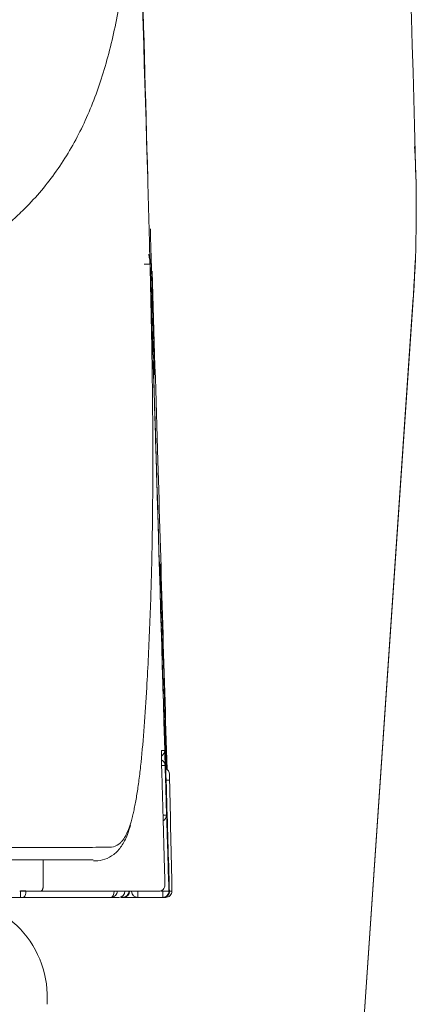
# Model space of a CAD drawing. Units: millimetres. Extents: x 5626 to 6591, y 831 to 1336.
# Drawn here: x 6264 to 6274, y 965 to 991 of the extents above; entities that cross this region are included whole.
import ezdxf

# ---------------------------------------------------------------- set-up
doc = ezdxf.new("R2010")
doc.units = ezdxf.units.MM
doc.layers.get('0').update_dxf_attribs({"color": 6})
doc.layers.add('1', color=7, linetype='Continuous')
doc.layers.add('Dimension', color=4, linetype='Continuous')

# ---------------------------------------------------------------- blocks, each defined once
blk = doc.blocks.new('C5 F')
at = {"layer": '1', "color": 0, "linetype": 'Continuous', "lineweight": 13}
for p, q in [((6133.659, 355.74), (6133.661, 355.74)), ((6133.663, 354.609), (6133.57, 354.609)), ((6133.675, 354.344), (6133.672, 354.344)), ((6133.608, 353.281), (6133.7, 353.281)), ((6129.803, 351.083), (6129.803, 351.264)), ((6132.935, 351.083), (6132.935, 351.25)), ((6133.552, 351.25), (6133.6, 351.25)), ((6133.766, 351.254), (6133.6, 351.25)), ((6133.6, 351.083), (6133.6, 351.25)), ((6133.682, 351.083), (6133.682, 351.098))]:
    blk.add_line(p, q, dxfattribs=at)
at = {"layer": '1', "color": 0, "linetype": 'Continuous', "lineweight": 18}
for p, q in [((6133.7, 353.281), (6133.672, 354.344)), ((6129.803, 351.083), (6128.788, 351.083)), ((6132.537, 351.083), (6132.486, 351.083)), ((6132.54, 351.083), (6132.542, 351.083)), ((6132.542, 351.083), (6132.542, 351.083)), ((6132.547, 351.083), (6132.544, 351.083)), ((6132.935, 351.083), (6132.55, 351.083)), ((6133.6, 351.083), (6132.935, 351.083)), ((6133.682, 351.083), (6133.614, 351.083))]:
    blk.add_line(p, q, dxfattribs=at)
at = {"layer": '1', "color": 0, "linetype": 'Continuous', "lineweight": 18, "extrusion": (1.2408e-05, 0, 1)}
blk.add_arc((6133.613, 354.373, 0.066), 0.166, 1.2904, 65.6119, dxfattribs=at)
at = {"layer": '1', "color": 0, "linetype": 'Continuous', "lineweight": 18, "extrusion": (1.30712e-05, 0, 1)}
blk.add_arc((6133.681, 351.25, 0.08), 0.166, 270, 1.2083, dxfattribs=at)
at = {"layer": '1', "color": 0, "linetype": 'Continuous', "lineweight": 18}
for centre, major_axis, ratio, start_param, end_param in [((6133.49, 355.735), (0, -0.166), 0.999999, 1.60056, 2.063616), ((6133.499, 355.735), (0, 0.166), 0.999999, 4.742163, 5.301241), ((6133.488, 355.004), (0, 0.166), 0.999998, 3.649256, 4.742111), ((6133.497, 354.605), (0, -0.166), 0.999973, 1.596976, 2.68914), ((6133.67, 354.344), (-0.007, 0.266), 0.007348, 4.712197, 6.282993), ((6133.534, 353.276), (0, -0.166), 0.999973, 0.498381, 1.596976), ((6133.494, 351.416), (0, 0.166), 0.999871, 3.141593, 4.740519), ((6132.227, 351.25), (0, -0.166), 0.999479, 0, 1.570237), ((6132.428, 351.25), (0, -0.166), 0.999858, 0, 1.570198), ((6132.537, 351.25), (0, -0.166), 0.999999, 0, 1.570161), ((6132.55, 351.25), (0, -0.166), 0.999999, 0, 1.570161), ((6132.935, 351.25), (0, 0.166), 0.999999, 1.600468, 3.141593), ((6133.614, 351.25), (0, 0.166), 0.999999, 3.141593, 4.742063)]:
    blk.add_ellipse(centre, major_axis=major_axis, ratio=ratio, start_param=start_param, end_param=end_param, dxfattribs=at)
at = {"layer": '1', "color": 0, "linetype": 'Continuous', "lineweight": 13}
for centre, major_axis, ratio, start_param, end_param in [((6133.495, 355.735), (0, 0.166), 0.999999, 4.742158, 5.247326), ((6133.403, 355.004), (0, 0.166), 0.9999, 4.496429, 4.740752), ((6133.617, 354.209), (-0.166, -0.004), 0.017448, 3.14158, 4.242199), ((6129.877, 351.25), (0, 0.166), 0.449441, 3.141593, 4.791351), ((6132.227, 351.25), (0, -0.166), 0.449307, 0, 1.570123), ((6132.537, 351.25), (0, 0.166), 0.017452, 3.141593, 3.878394), ((6133.6, 351.25), (0, 0.166), 0.999999, 3.141593, 4.74206), ((6133.682, 351.25), (-0.166, -0.004), 0.017449, 3.14158, 4.082397)]:
    blk.add_ellipse(centre, major_axis=major_axis, ratio=ratio, start_param=start_param, end_param=end_param, dxfattribs=at)
for points in [[(6132.71, 386.593), (6132.875, 381.149), (6133.039, 375.705), (6133.202, 370.262)], [(6133.305, 367.798), (6133.333, 366.877), (6133.361, 365.955), (6133.388, 365.034)], [(6133.29, 367.315), (6133.45, 361.961), (6133.61, 356.608), (6133.768, 351.254)], [(6133.539, 359.984), (6133.575, 358.791), (6133.611, 357.598), (6133.646, 356.404)], [(6133.656, 355.74), (6133.65, 355.74), (6133.644, 355.74), (6133.638, 355.74)], [(6133.669, 355.009), (6133.671, 355.009), (6133.674, 355.009), (6133.676, 355.009)], [(6133.6, 351.25), (6133.6, 351.263), (6133.599, 351.277), (6133.599, 351.29)], [(6133.766, 351.254), (6133.767, 351.254), (6133.768, 351.254), (6133.768, 351.254)], [(6133.768, 351.254), (6133.772, 351.254), (6133.776, 351.254), (6133.78, 351.254)]]:
    blk.add_open_spline(points, degree=3, dxfattribs=at)
at = {"layer": '1', "color": 0, "linetype": 'Continuous', "lineweight": 18}
for points, degree in [([(6133.202, 370.262), (6133.084, 374.604), (6132.963, 378.947), (6132.839, 383.29)], 3), ([(6133.305, 367.798), (6133.293, 368.174), (6133.282, 368.549), (6133.271, 368.925)], 3), ([(6133.617, 356.404), (6133.504, 360.202), (6133.39, 364), (6133.277, 367.798)], 3), ([(6133.471, 362.733), (6133.42, 364.422), (6133.369, 366.111), (6133.318, 367.799)], 3), ([(6133.717, 354.501), (6133.635, 357.245), (6133.553, 359.989), (6133.471, 362.733)], 3), ([(6133.644, 354.679), (6133.632, 354.7)], 1), ([(6133.784, 354.213), (6133.806, 353.226), (6133.827, 352.24), (6133.848, 351.253)], 3), ([(6133.784, 354.182), (6133.784, 354.213)], 1), ([(6132.227, 351.083), (6131.444, 351.083), (6130.661, 351.083), (6129.877, 351.083)], 3), ([(6132.539, 351.083), (6132.539, 351.083), (6132.539, 351.083), (6132.539, 351.083)], 3), ([(6132.55, 351.083), (6132.549, 351.083), (6132.548, 351.083), (6132.547, 351.083)], 3), ([(6132.769, 351.245), (6132.769, 351.246), (6132.769, 351.248), (6132.769, 351.25)], 3), ([(6133.602, 351.083), (6133.602, 351.083), (6133.601, 351.083), (6133.6, 351.083)], 3), ([(6133.614, 351.083), (6133.61, 351.083), (6133.606, 351.083), (6133.602, 351.083)], 3)]:
    blk.add_open_spline(points, degree=degree, dxfattribs=at)
at = {"layer": '1', "color": 0, "linetype": 'Continuous', "lineweight": 13}
for points, knots in [([(6132.801, 379.096), (6132.801, 379.08), (6132.8, 379.049), (6132.799, 379.002), (6132.797, 378.956), (6132.796, 378.909), (6132.794, 378.863), (6132.793, 378.817), (6132.792, 378.771), (6132.79, 378.726), (6132.788, 378.68), (6132.787, 378.635), (6132.785, 378.589), (6132.784, 378.544), (6132.782, 378.499), (6132.78, 378.454), (6132.778, 378.41), (6132.776, 378.365), (6132.775, 378.321), (6132.773, 378.277), (6132.771, 378.233), (6132.769, 378.189), (6132.767, 378.145), (6132.765, 378.101), (6132.76, 378.009), (6132.753, 377.868), (6132.742, 377.679), (6132.731, 377.493), (6132.712, 377.225), (6132.686, 376.879), (6132.648, 376.461), (6132.604, 376.052), (6132.537, 375.52), (6132.439, 374.876), (6132.294, 374.136), (6132.119, 373.429), (6131.913, 372.758), (6131.674, 372.123), (6131.399, 371.52), (6131.082, 370.944), (6130.724, 370.4), (6130.319, 369.886), (6129.918, 369.459), (6129.532, 369.103), (6129.175, 368.809), (6128.842, 368.565), (6128.545, 368.366), (6128.293, 368.207), (6128.027, 368.052), (6127.747, 367.898), (6127.47, 367.757), (6127.2, 367.626), (6126.941, 367.508), (6126.7, 367.403), (6126.475, 367.31), (6126.267, 367.227), (6126.05, 367.143), (6125.853, 367.07), (6125.678, 367.007), (6125.528, 366.954), (6125.375, 366.902), (6125.219, 366.85), (6125.061, 366.798), (6124.915, 366.751), (6124.782, 366.71), (6124.662, 366.673), (6124.537, 366.635), (6124.36, 366.582), (6124.147, 366.52), (6123.885, 366.446), (6123.631, 366.379), (6123.362, 366.312), (6123.092, 366.25), (6122.842, 366.198), (6122.612, 366.154), (6122.399, 366.115), (6122.166, 366.075), (6121.912, 366.034), (6121.673, 365.996), (6121.453, 365.964), (6121.258, 365.935), (6121.052, 365.907), (6120.837, 365.878), (6120.611, 365.848), (6120.348, 365.814), (6120.049, 365.778), (6119.713, 365.738), (6119.368, 365.699), (6118.986, 365.657), (6118.562, 365.612), (6118.092, 365.564), (6117.601, 365.517), (6117.09, 365.469), (6116.558, 365.421), (6116.168, 365.388), (6115.934, 365.368), (6115.862, 365.362), (6115.79, 365.356), (6115.718, 365.35), (6115.646, 365.344), (6115.573, 365.338), (6115.5, 365.332), (6115.427, 365.326), (6115.353, 365.32), (6115.279, 365.314), (6115.205, 365.308), (6115.13, 365.303), (6115.056, 365.297), (6114.98, 365.291), (6114.905, 365.285), (6114.829, 365.279), (6114.753, 365.273), (6114.677, 365.267), (6114.601, 365.261), (6114.524, 365.255), (6114.447, 365.249), (6114.369, 365.243), (6114.291, 365.238), (6114.213, 365.232), (6114.135, 365.226), (6114.056, 365.22), (6113.977, 365.214), (6113.898, 365.208), (6113.819, 365.202), (6113.739, 365.197), (6113.659, 365.191), (6113.578, 365.185), (6113.497, 365.179), (6113.416, 365.173), (6113.335, 365.167), (6113.253, 365.162), (6113.171, 365.156), (6113.089, 365.15), (6113.006, 365.144), (6112.923, 365.139), (6112.84, 365.133), (6112.756, 365.127), (6112.672, 365.121), (6112.588, 365.115), (6112.504, 365.11), (6112.419, 365.104), (6112.334, 365.098), (6112.248, 365.092), (6112.163, 365.087), (6112.076, 365.081), (6111.99, 365.075), (6111.903, 365.07), (6111.816, 365.064), (6111.729, 365.058), (6111.641, 365.052), (6111.553, 365.047), (6111.465, 365.041), (6111.376, 365.035), (6111.287, 365.03), (6111.198, 365.024), (6111.108, 365.018), (6111.018, 365.013), (6110.928, 365.007), (6110.837, 365.001), (6110.746, 364.996), (6110.655, 364.99), (6110.564, 364.984), (6110.472, 364.979), (6110.379, 364.973), (6110.287, 364.968), (6110.194, 364.962), (6110.101, 364.956), (6110.007, 364.951), (6109.913, 364.945), (6109.819, 364.94), (6109.724, 364.934), (6109.629, 364.928), (6109.534, 364.923), (6109.438, 364.917), (6109.343, 364.912), (6109.246, 364.906), (6109.15, 364.901), (6109.053, 364.895), (6108.955, 364.89), (6108.89, 364.886), (6108.858, 364.884)], [0, 0, 0, 0, 0.001581, 0.003159, 0.004734, 0.006307, 0.007877, 0.009445, 0.011011, 0.012574, 0.014134, 0.015692, 0.017247, 0.0188, 0.02035, 0.021897, 0.023443, 0.024985, 0.026525, 0.028063, 0.029598, 0.03113, 0.03266, 0.034188, 0.035713, 0.042417, 0.049117, 0.055812, 0.062502, 0.07818, 0.093825, 0.10944, 0.125023, 0.156154, 0.187372, 0.218682, 0.250086, 0.280918, 0.312034, 0.343437, 0.37513, 0.406175, 0.43764, 0.458206, 0.479041, 0.500144, 0.512404, 0.524784, 0.537284, 0.549905, 0.562647, 0.573182, 0.583597, 0.593892, 0.601484, 0.60922, 0.617101, 0.625128, 0.63027, 0.635438, 0.64063, 0.645847, 0.651089, 0.656356, 0.660088, 0.663934, 0.667891, 0.671962, 0.680563, 0.687592, 0.695758, 0.703295, 0.711094, 0.719033, 0.7244, 0.730216, 0.736482, 0.743198, 0.750364, 0.755106, 0.760035, 0.765151, 0.770454, 0.775945, 0.781622, 0.789331, 0.797105, 0.804944, 0.812849, 0.822728, 0.832816, 0.843113, 0.853618, 0.864332, 0.875255, 0.876644, 0.878034, 0.879427, 0.880821, 0.882218, 0.883616, 0.885016, 0.886418, 0.887822, 0.889228, 0.890635, 0.892045, 0.893456, 0.89487, 0.896285, 0.897702, 0.899121, 0.900541, 0.901964, 0.903389, 0.904815, 0.906243, 0.907673, 0.909105, 0.910539, 0.911975, 0.913412, 0.914852, 0.916293, 0.917737, 0.919182, 0.920629, 0.922078, 0.923528, 0.924981, 0.926435, 0.927892, 0.92935, 0.93081, 0.932272, 0.933736, 0.935202, 0.936669, 0.938139, 0.93961, 0.941083, 0.942558, 0.944035, 0.945514, 0.946995, 0.948477, 0.949962, 0.951448, 0.952937, 0.954427, 0.955919, 0.957412, 0.958908, 0.960406, 0.961905, 0.963406, 0.96491, 0.966415, 0.967922, 0.96943, 0.970941, 0.972454, 0.973968, 0.975484, 0.977003, 0.978523, 0.980045, 0.981568, 0.983094, 0.984622, 0.986151, 0.987682, 0.989215, 0.99075, 0.992287, 0.993826, 0.995367, 0.996909, 0.998454, 1, 1, 1, 1]), ([(6133.106, 367.983), (6133.116, 367.983), (6133.127, 367.984), (6133.149, 367.984), (6133.159, 367.984), (6133.179, 367.985), (6133.189, 367.985), (6133.207, 367.986), (6133.215, 367.986), (6133.231, 367.987), (6133.237, 367.987), (6133.25, 367.987), (6133.255, 367.987), (6133.263, 367.988), (6133.266, 367.988), (6133.27, 367.988), (6133.272, 367.988), (6133.272, 367.988)], [0, 0, 0, 0, 0.125, 0.125, 0.25, 0.25, 0.375, 0.375, 0.5, 0.5, 0.625, 0.625, 0.75, 0.75, 0.875, 0.875, 1, 1, 1, 1]), ([(6133.258, 368.151), (6133.262, 368.125), (6133.265, 368.098), (6133.268, 368.058), (6133.269, 368.037), (6133.271, 368.013), (6133.271, 368), (6133.271, 367.995), (6133.271, 367.991), (6133.272, 367.99), (6133.272, 367.988)], [0, 0, 0, 0, 0.484934, 0.484934, 0.742467, 0.871234, 0.935617, 0.967808, 0.967808, 1, 1, 1, 1]), ([(6133.277, 367.798), (6133.28, 367.687), (6133.284, 367.526), (6133.288, 367.365), (6133.29, 367.315)], [0, 0, 0, 0, 0.685427, 1, 1, 1, 1]), ([(6133.661, 355.74), (6133.664, 355.629), (6133.667, 355.518), (6133.679, 355.109), (6133.688, 354.811), (6133.697, 354.513)], [0, 0, 0, 0, 0.270682, 0.270682, 1, 1, 1, 1]), ([(6133.665, 355.74), (6133.665, 355.74), (6133.665, 355.74), (6133.664, 355.74), (6133.664, 355.74), (6133.662, 355.74), (6133.662, 355.74), (6133.661, 355.74)], [0, 0, 0, 0, 0.082644, 0.082644, 0.413222, 0.413222, 1, 1, 1, 1]), ([(6133.567, 354.992), (6133.567, 354.993), (6133.567, 354.995), (6133.568, 355.004), (6133.568, 355.009), (6133.569, 355.009)], [0, 0, 0, 0, 0.109135, 0.109135, 1, 1, 1, 1]), ([(6133.569, 355.009), (6133.584, 355.009), (6133.596, 355.009), (6133.617, 355.009), (6133.625, 355.009), (6133.638, 355.009), (6133.642, 355.009), (6133.649, 355.009), (6133.652, 355.009), (6133.654, 355.009)], [0, 0, 0, 0, 0.25, 0.25, 0.5, 0.5, 0.75, 0.75, 1, 1, 1, 1]), ([(6133.687, 354.378), (6133.686, 354.419), (6133.684, 354.46), (6133.683, 354.521), (6133.682, 354.541), (6133.681, 354.57), (6133.681, 354.58), (6133.68, 354.6), (6133.68, 354.609), (6133.679, 354.657), (6133.677, 354.693), (6133.676, 354.736), (6133.676, 354.745), (6133.676, 354.761), (6133.675, 354.77), (6133.675, 354.794), (6133.674, 354.809), (6133.673, 354.853), (6133.672, 354.879), (6133.671, 354.908), (6133.671, 354.913), (6133.671, 354.924), (6133.671, 354.929), (6133.67, 354.944), (6133.67, 354.961), (6133.67, 354.975), (6133.669, 354.984), (6133.669, 354.987), (6133.669, 354.992), (6133.669, 354.994), (6133.669, 355.005), (6133.669, 355.009), (6133.669, 355.009)], [0, 0, 0, 0, 0.125, 0.125, 0.1875, 0.1875, 0.21875, 0.21875, 0.25, 0.25, 0.375, 0.375, 0.40625, 0.40625, 0.4375, 0.4375, 0.5, 0.5, 0.625, 0.625, 0.65625, 0.65625, 0.6875, 0.6875, 0.75, 0.8125, 0.8125, 0.84375, 0.84375, 0.875, 0.875, 1, 1, 1, 1]), ([(6133.675, 354.344), (6133.678, 354.234), (6133.681, 354.123), (6133.698, 353.569), (6133.711, 353.127), (6133.738, 352.207), (6133.752, 351.731), (6133.766, 351.254)], [0, 0, 0, 0, 0.107479, 0.107479, 0.537396, 0.537396, 1, 1, 1, 1]), ([(6132.077, 352.422), (6132.15, 352.422), (6132.22, 352.423), (6132.353, 352.455), (6132.416, 352.487), (6132.483, 352.552), (6132.491, 352.559), (6132.505, 352.576), (6132.527, 352.601), (6132.549, 352.63), (6132.591, 352.694), (6132.619, 352.744), (6132.671, 352.859), (6132.697, 352.925), (6132.733, 353.033), (6132.744, 353.068), (6132.755, 353.106)], [0, 0, 0, 0, 0.268132, 0.268132, 0.536265, 0.536265, 0.569781, 0.569781, 0.603298, 0.670331, 0.670331, 0.804397, 0.804397, 0.938464, 0.938464, 1, 1, 1, 1]), ([(6070.314, 352.378), (6070.932, 352.378), (6071.547, 352.378), (6072.774, 352.378), (6073.385, 352.379), (6074.603, 352.379), (6075.21, 352.379), (6076.419, 352.379), (6077.022, 352.38), (6078.223, 352.38), (6078.821, 352.381), (6080.014, 352.381), (6080.608, 352.382), (6081.792, 352.382), (6082.383, 352.383), (6083.558, 352.383), (6084.144, 352.384), (6084.8, 352.384), (6084.873, 352.384), (6085.019, 352.385), (6085.092, 352.385), (6085.31, 352.385), (6085.745, 352.385), (6086.177, 352.385), (6087.036, 352.386), (6087.602, 352.387), (6088.722, 352.388), (6089.276, 352.388), (6090.372, 352.389), (6090.914, 352.39), (6091.985, 352.391), (6092.515, 352.391), (6093.562, 352.392), (6094.08, 352.392), (6095.103, 352.393), (6095.609, 352.394), (6096.607, 352.395), (6097.1, 352.395), (6097.709, 352.396), (6097.83, 352.396), (6098.012, 352.396), (6098.072, 352.396), (6098.193, 352.396), (6098.493, 352.396), (6098.79, 352.396), (6099.142, 352.397), (6099.259, 352.397), (6099.434, 352.397), (6099.492, 352.397), (6099.607, 352.397), (6099.665, 352.397), (6099.954, 352.397), (6100.184, 352.397), (6101.326, 352.398), (6102.219, 352.398), (6103.967, 352.399), (6104.822, 352.4), (6106.491, 352.401), (6107.306, 352.402), (6108.897, 352.404), (6109.673, 352.404), (6111.186, 352.406), (6111.923, 352.406), (6113.357, 352.408), (6114.054, 352.409), (6114.815, 352.41), (6114.9, 352.41), (6115.068, 352.41), (6115.151, 352.41), (6115.401, 352.41), (6115.566, 352.41), (6116.057, 352.411), (6116.378, 352.411), (6117.322, 352.412), (6117.928, 352.413), (6119.091, 352.414), (6119.648, 352.415), (6120.716, 352.416), (6121.225, 352.416), (6121.954, 352.417), (6122.192, 352.417), (6122.538, 352.417), (6122.652, 352.417), (6122.821, 352.417), (6122.877, 352.417), (6122.988, 352.418), (6123.043, 352.418), (6123.318, 352.418), (6123.534, 352.418), (6123.956, 352.418), (6124.163, 352.418), (6124.772, 352.419), (6125.161, 352.419), (6125.719, 352.419), (6125.901, 352.419), (6126.256, 352.419), (6126.429, 352.419), (6126.766, 352.42), (6126.93, 352.42), (6127.17, 352.42), (6127.248, 352.42), (6127.403, 352.42), (6127.633, 352.42), (6127.852, 352.42), (6128.135, 352.42), (6128.272, 352.42), (6128.537, 352.421), (6128.665, 352.421), (6128.913, 352.421), (6129.033, 352.421), (6129.381, 352.421), (6129.599, 352.421), (6129.854, 352.421), (6129.904, 352.421), (6130.003, 352.421), (6130.052, 352.421), (6130.196, 352.421), (6130.288, 352.421), (6130.558, 352.421), (6130.727, 352.421), (6130.965, 352.421), (6131.042, 352.421), (6131.191, 352.421), (6131.263, 352.421), (6131.473, 352.421), (6131.605, 352.421), (6131.852, 352.422), (6131.968, 352.422), (6132.077, 352.422)], [0, 0, 0, 0, 0.015625, 0.015625, 0.03125, 0.03125, 0.046875, 0.046875, 0.0625, 0.0625, 0.078125, 0.078125, 0.09375, 0.09375, 0.109375, 0.109375, 0.125, 0.125, 0.126953, 0.126953, 0.128906, 0.128906, 0.132813, 0.140625, 0.140625, 0.15625, 0.15625, 0.171875, 0.171875, 0.1875, 0.1875, 0.203125, 0.203125, 0.21875, 0.21875, 0.234375, 0.234375, 0.25, 0.25, 0.253906, 0.253906, 0.255859, 0.255859, 0.257813, 0.265625, 0.265625, 0.269531, 0.269531, 0.271484, 0.271484, 0.273438, 0.273438, 0.28125, 0.28125, 0.3125, 0.3125, 0.34375, 0.34375, 0.375, 0.375, 0.40625, 0.40625, 0.4375, 0.4375, 0.46875, 0.46875, 0.472656, 0.472656, 0.476563, 0.476563, 0.484375, 0.484375, 0.5, 0.5, 0.53125, 0.53125, 0.5625, 0.5625, 0.59375, 0.59375, 0.609375, 0.609375, 0.617188, 0.617188, 0.621094, 0.621094, 0.625, 0.625, 0.640625, 0.640625, 0.65625, 0.65625, 0.6875, 0.6875, 0.703125, 0.703125, 0.71875, 0.71875, 0.734375, 0.734375, 0.742188, 0.742188, 0.75, 0.765625, 0.765625, 0.78125, 0.78125, 0.796875, 0.796875, 0.8125, 0.8125, 0.84375, 0.84375, 0.851563, 0.851563, 0.859375, 0.859375, 0.875, 0.875, 0.90625, 0.90625, 0.921875, 0.921875, 0.9375, 0.9375, 0.96875, 0.96875, 1, 1, 1, 1]), ([(6130.414, 352.086), (6130.414, 352.06), (6130.414, 351.983), (6130.414, 351.855), (6130.414, 351.661), (6130.414, 351.519), (6130.414, 351.429)], [0, 0, 0, 0, 0.116666, 0.351487, 0.586308, 1, 1, 1, 1]), ([(6130.414, 351.429), (6130.415, 351.417), (6130.415, 351.406), (6130.413, 351.383), (6130.412, 351.372), (6130.409, 351.35), (6130.407, 351.34), (6130.401, 351.32), (6130.398, 351.311), (6130.391, 351.295), (6130.387, 351.287), (6130.379, 351.274), (6130.374, 351.268), (6130.365, 351.259), (6130.36, 351.255), (6130.35, 351.251), (6130.345, 351.25), (6130.34, 351.25)], [0, 0, 0, 0, 0.125, 0.125, 0.25, 0.25, 0.375, 0.375, 0.5, 0.5, 0.625, 0.625, 0.75, 0.75, 0.875, 0.875, 1, 1, 1, 1]), ([(6129.952, 351.263), (6129.94, 351.263), (6129.928, 351.263), (6129.91, 351.263), (6129.904, 351.263), (6129.892, 351.264), (6129.886, 351.264), (6129.854, 351.264), (6129.829, 351.264), (6129.803, 351.264)], [0, 0, 0, 0, 0.25, 0.25, 0.375, 0.375, 0.5, 0.5, 1, 1, 1, 1]), ([(6133.768, 351.254), (6133.769, 351.243), (6133.768, 351.232), (6133.764, 351.21), (6133.761, 351.2), (6133.753, 351.179), (6133.748, 351.169), (6133.736, 351.15), (6133.729, 351.142), (6133.714, 351.126), (6133.705, 351.119), (6133.687, 351.106), (6133.677, 351.101), (6133.657, 351.092), (6133.646, 351.089), (6133.625, 351.085), (6133.614, 351.083), (6133.602, 351.083)], [0, 0, 0, 0, 0.125, 0.125, 0.25, 0.25, 0.375, 0.375, 0.5, 0.5, 0.625, 0.625, 0.75, 0.75, 0.875, 0.875, 1, 1, 1, 1])]:
    blk.add_open_spline(points, degree=3, knots=knots, dxfattribs=at)
at = {"layer": '1', "color": 0, "linetype": 'Continuous', "lineweight": 18}
for points, knots in [([(6133.175, 356.684), (6133.207, 357.249), (6133.234, 357.815), (6133.279, 358.946), (6133.296, 359.512), (6133.321, 360.643), (6133.329, 361.209), (6133.338, 362.34), (6133.338, 362.906), (6133.333, 364.038), (6133.327, 364.603), (6133.31, 365.735), (6133.3, 366.301), (6133.275, 367.432), (6133.262, 367.998), (6133.232, 369.13), (6133.217, 369.696), (6133.202, 370.262)], [0, 0, 0, 0, 0.125, 0.125, 0.25, 0.25, 0.375, 0.375, 0.5, 0.5, 0.625, 0.625, 0.75, 0.75, 0.875, 0.875, 1, 1, 1, 1]), ([(6133.277, 367.798), (6133.277, 367.801), (6133.277, 367.805), (6133.276, 367.812), (6133.276, 367.822), (6133.275, 367.847), (6133.272, 367.897), (6133.269, 367.939), (6133.264, 367.995), (6133.261, 368.023), (6133.255, 368.079), (6133.251, 368.107), (6133.244, 368.149), (6133.242, 368.163), (6133.237, 368.191), (6133.234, 368.205), (6133.229, 368.228), (6133.227, 368.238), (6133.225, 368.247)], [0, 0, 0, 0, 0.023404, 0.023404, 0.046808, 0.093615, 0.187231, 0.374462, 0.374462, 0.561692, 0.561692, 0.748923, 0.748923, 0.842539, 0.842539, 0.936154, 0.936154, 1, 1, 1, 1]), ([(6132.755, 353.106), (6132.768, 353.15), (6132.784, 353.207), (6132.799, 353.268), (6132.804, 353.291), (6132.807, 353.302), (6132.816, 353.338), (6132.832, 353.41), (6132.848, 353.487), (6132.88, 353.647), (6132.9, 353.761), (6132.938, 354.004), (6132.956, 354.133), (6132.991, 354.404), (6133.007, 354.546), (6133.054, 354.991), (6133.082, 355.312), (6133.132, 355.983), (6133.154, 356.333), (6133.175, 356.684)], [0, 0, 0, 0, 0.063342, 0.077977, 0.077977, 0.092612, 0.092612, 0.121883, 0.180424, 0.180424, 0.297506, 0.297506, 0.414588, 0.414588, 0.531671, 0.531671, 0.765835, 0.765835, 1, 1, 1, 1]), ([(6133.638, 355.74), (6133.637, 355.74), (6133.637, 355.744), (6133.637, 355.757), (6133.637, 355.762), (6133.636, 355.771), (6133.636, 355.775), (6133.636, 355.782), (6133.636, 355.786), (6133.635, 355.807), (6133.634, 355.827), (6133.634, 355.857), (6133.633, 355.867), (6133.633, 355.877), (6133.633, 355.883), (6133.633, 355.887), (6133.632, 355.904), (6133.632, 355.919), (6133.63, 355.965), (6133.629, 355.998), (6133.628, 356.044), (6133.627, 356.053), (6133.627, 356.072), (6133.627, 356.081), (6133.626, 356.11), (6133.625, 356.149), (6133.623, 356.19), (6133.622, 356.221), (6133.622, 356.231), (6133.621, 356.253), (6133.621, 356.263), (6133.619, 356.317), (6133.618, 356.36), (6133.617, 356.404)], [0, 0, 0, 0, 0.125, 0.125, 0.1875, 0.1875, 0.21875, 0.21875, 0.25, 0.25, 0.375, 0.375, 0.40625, 0.421875, 0.421875, 0.4375, 0.4375, 0.5, 0.5, 0.625, 0.625, 0.65625, 0.65625, 0.6875, 0.6875, 0.75, 0.8125, 0.8125, 0.84375, 0.84375, 0.875, 0.875, 1, 1, 1, 1]), ([(6133.646, 356.404), (6133.647, 356.36), (6133.649, 356.317), (6133.651, 356.254), (6133.651, 356.233), (6133.652, 356.201), (6133.652, 356.191), (6133.653, 356.17), (6133.653, 356.16), (6133.655, 356.11), (6133.656, 356.072), (6133.657, 356.026), (6133.658, 356.013), (6133.658, 356), (6133.658, 355.991), (6133.658, 355.987), (6133.659, 355.966), (6133.659, 355.95), (6133.661, 355.904), (6133.662, 355.876), (6133.662, 355.846), (6133.663, 355.84), (6133.663, 355.829), (6133.663, 355.823), (6133.664, 355.808), (6133.664, 355.79), (6133.664, 355.775), (6133.665, 355.765), (6133.665, 355.762), (6133.665, 355.757), (6133.665, 355.755), (6133.665, 355.744), (6133.665, 355.74), (6133.665, 355.74)], [0, 0, 0, 0, 0.125, 0.125, 0.1875, 0.1875, 0.21875, 0.21875, 0.25, 0.25, 0.375, 0.375, 0.40625, 0.421875, 0.421875, 0.4375, 0.4375, 0.5, 0.5, 0.625, 0.625, 0.65625, 0.65625, 0.6875, 0.6875, 0.75, 0.8125, 0.8125, 0.84375, 0.84375, 0.875, 0.875, 1, 1, 1, 1]), ([(6133.693, 354.516), (6133.687, 354.702), (6133.681, 354.888), (6133.669, 355.296), (6133.663, 355.518), (6133.656, 355.74)], [0, 0, 0, 0, 0.45639, 0.45639, 1, 1, 1, 1]), ([(6133.578, 354.344), (6133.576, 354.388), (6133.575, 354.431), (6133.574, 354.495), (6133.573, 354.516), (6133.572, 354.547), (6133.572, 354.557), (6133.572, 354.578), (6133.571, 354.588), (6133.57, 354.639), (6133.57, 354.677), (6133.569, 354.722), (6133.569, 354.735), (6133.568, 354.748), (6133.568, 354.757), (6133.568, 354.761), (6133.568, 354.782), (6133.568, 354.798), (6133.567, 354.844), (6133.567, 354.872), (6133.566, 354.902), (6133.566, 354.908), (6133.566, 354.919), (6133.566, 354.925), (6133.566, 354.94), (6133.566, 354.951), (6133.566, 354.961), (6133.566, 354.962)], [0, 0, 0, 0, 0.164234, 0.164234, 0.246351, 0.246351, 0.28741, 0.28741, 0.328468, 0.328468, 0.492702, 0.492702, 0.533761, 0.55429, 0.55429, 0.574819, 0.574819, 0.656936, 0.656936, 0.82117, 0.82117, 0.862229, 0.862229, 0.903287, 0.903287, 0.985404, 1, 1, 1, 1]), ([(6133.567, 354.953), (6133.567, 354.965), (6133.567, 354.979), (6133.567, 354.985), (6133.567, 354.985)], [0, 0, 0, 0, 0.588367, 1, 1, 1, 1]), ([(6133.654, 355.009), (6133.654, 355.009), (6133.654, 355.004), (6133.654, 354.992), (6133.655, 354.987), (6133.655, 354.977), (6133.655, 354.974), (6133.655, 354.966), (6133.655, 354.962), (6133.656, 354.942), (6133.657, 354.921), (6133.658, 354.891), (6133.658, 354.882), (6133.658, 354.872), (6133.659, 354.865), (6133.659, 354.862), (6133.659, 354.844), (6133.66, 354.83), (6133.661, 354.784), (6133.662, 354.75), (6133.664, 354.705), (6133.664, 354.696), (6133.664, 354.677), (6133.665, 354.667), (6133.666, 354.639), (6133.667, 354.599), (6133.668, 354.559), (6133.669, 354.528), (6133.669, 354.517), (6133.67, 354.496), (6133.67, 354.485), (6133.672, 354.432), (6133.673, 354.388), (6133.675, 354.344)], [0, 0, 0, 0, 0.125, 0.125, 0.1875, 0.1875, 0.21875, 0.21875, 0.25, 0.25, 0.375, 0.375, 0.40625, 0.421875, 0.421875, 0.4375, 0.4375, 0.5, 0.5, 0.625, 0.625, 0.65625, 0.65625, 0.6875, 0.6875, 0.75, 0.8125, 0.8125, 0.84375, 0.84375, 0.875, 0.875, 1, 1, 1, 1]), ([(6133.687, 354.378), (6133.687, 354.382), (6133.684, 354.464), (6133.679, 354.626), (6133.674, 354.828), (6133.67, 354.951), (6133.669, 354.995), (6133.669, 355.004), (6133.669, 355.004), (6133.669, 355.004)], [0, 0, 0, 0, 0.013615, 0.261641, 0.513514, 0.765596, 0.930185, 0.990666, 1, 1, 1, 1]), ([(6133.676, 355.009), (6133.676, 355.009), (6133.676, 355.005), (6133.676, 354.993), (6133.677, 354.988), (6133.677, 354.979), (6133.677, 354.975), (6133.677, 354.968), (6133.677, 354.965), (6133.678, 354.945), (6133.679, 354.925), (6133.68, 354.897), (6133.68, 354.891), (6133.68, 354.879), (6133.68, 354.872), (6133.681, 354.852), (6133.681, 354.839), (6133.683, 354.795), (6133.684, 354.763), (6133.685, 354.72), (6133.685, 354.711), (6133.686, 354.693), (6133.686, 354.684), (6133.687, 354.657), (6133.688, 354.62), (6133.689, 354.581), (6133.69, 354.552), (6133.69, 354.542), (6133.691, 354.526), (6133.691, 354.521), (6133.691, 354.516)], [0, 0, 0, 0, 0.145391, 0.145391, 0.218087, 0.218087, 0.254434, 0.254434, 0.290782, 0.290782, 0.436173, 0.436173, 0.472521, 0.472521, 0.508869, 0.508869, 0.581564, 0.581564, 0.726955, 0.726955, 0.763303, 0.763303, 0.799651, 0.799651, 0.872347, 0.945042, 0.945042, 0.98139, 0.98139, 1, 1, 1, 1]), ([(6133.66, 351.42), (6133.657, 351.531), (6133.654, 351.642), (6133.638, 352.195), (6133.626, 352.638), (6133.601, 353.502), (6133.59, 353.923), (6133.578, 354.344)], [0, 0, 0, 0, 0.113591, 0.113591, 0.567955, 0.567955, 1, 1, 1, 1]), ([(6133.78, 351.254), (6133.776, 351.365), (6133.773, 351.476), (6133.757, 352.029), (6133.743, 352.472), (6133.716, 353.402), (6133.701, 353.89), (6133.687, 354.378)], [0, 0, 0, 0, 0.106336, 0.106336, 0.531679, 0.531679, 1, 1, 1, 1]), ([(6133.78, 354.376), (6133.78, 354.376), (6133.78, 354.375), (6133.78, 354.372), (6133.78, 354.371), (6133.78, 354.368), (6133.78, 354.364), (6133.78, 354.36), (6133.78, 354.355), (6133.78, 354.352), (6133.781, 354.343), (6133.781, 354.336), (6133.781, 354.325), (6133.781, 354.321), (6133.781, 354.313), (6133.781, 354.308), (6133.782, 354.295), (6133.782, 354.286), (6133.782, 354.271), (6133.782, 354.266), (6133.783, 354.255), (6133.783, 354.25), (6133.783, 354.235), (6133.783, 354.224), (6133.784, 354.213)], [0, 0, 0, 0, 0.123945, 0.123945, 0.18652, 0.18652, 0.249096, 0.311671, 0.311671, 0.374246, 0.374246, 0.499397, 0.499397, 0.561972, 0.561972, 0.624548, 0.624548, 0.749699, 0.749699, 0.812274, 0.812274, 0.874849, 0.874849, 1, 1, 1, 1]), ([(6131.756, 352.06), (6131.773, 352.058), (6131.859, 352.055), (6132.052, 352.087), (6132.305, 352.218), (6132.51, 352.445), (6132.645, 352.706), (6132.715, 352.923), (6132.74, 353.015)], [0, 0, 0, 0, 0.054287, 0.260279, 0.454766, 0.659273, 0.867433, 1, 1, 1, 1]), ([(6131.746, 352.085), (6131.638, 352.085), (6131.523, 352.085), (6131.277, 352.085), (6131.147, 352.085), (6130.938, 352.085), (6130.867, 352.085), (6130.719, 352.085), (6130.643, 352.085), (6130.407, 352.085), (6130.24, 352.085), (6129.885, 352.085), (6129.696, 352.085), (6129.293, 352.085), (6129.079, 352.085), (6128.735, 352.085), (6128.616, 352.085), (6128.372, 352.085), (6128.245, 352.085), (6127.984, 352.085), (6127.849, 352.085), (6127.57, 352.085), (6127.426, 352.085), (6126.98, 352.085), (6126.664, 352.085), (6126.164, 352.085), (6125.992, 352.085), (6125.772, 352.085), (6125.728, 352.085), (6125.639, 352.085), (6125.504, 352.085), (6125.368, 352.085), (6124.906, 352.085), (6124.52, 352.085), (6123.916, 352.085), (6123.71, 352.085), (6123.29, 352.085), (6123.076, 352.085), (6122.749, 352.085), (6122.639, 352.085), (6122.415, 352.085), (6122.302, 352.085), (6121.958, 352.085), (6121.723, 352.085), (6121, 352.085), (6120.494, 352.085), (6119.434, 352.085), (6118.881, 352.085), (6117.726, 352.085), (6117.125, 352.085), (6116.186, 352.085), (6115.867, 352.085), (6115.38, 352.085), (6115.175, 352.085), (6114.968, 352.085), (6114.884, 352.085), (6114.843, 352.085), (6114.717, 352.085), (6113.963, 352.085), (6113.183, 352.085), (6111.757, 352.085), (6111.024, 352.085), (6109.519, 352.085), (6108.747, 352.085), (6107.164, 352.085), (6106.353, 352.085), (6104.691, 352.085), (6103.841, 352.085), (6102.101, 352.085), (6101.212, 352.085), (6100.075, 352.085), (6099.846, 352.085), (6099.502, 352.085), (6099.386, 352.085), (6099.213, 352.085), (6099.097, 352.085), (6098.981, 352.085), (6098.689, 352.085), (6098.453, 352.085), (6098.155, 352.085), (6098.095, 352.085), (6097.975, 352.085), (6097.915, 352.085), (6097.735, 352.085), (6097.131, 352.085), (6096.517, 352.085), (6095.523, 352.085), (6095.02, 352.085), (6094.001, 352.085), (6093.486, 352.085), (6092.443, 352.085), (6091.915, 352.085), (6090.848, 352.085), (6090.309, 352.085), (6089.217, 352.085), (6088.665, 352.085), (6087.549, 352.085), (6086.985, 352.085), (6086.13, 352.085), (6085.843, 352.085), (6085.411, 352.085), (6085.266, 352.085), (6085.049, 352.085), (6084.976, 352.085), (6084.831, 352.085), (6084.177, 352.085), (6083.52, 352.085), (6082.348, 352.085), (6081.759, 352.085), (6080.579, 352.085), (6079.986, 352.085), (6078.797, 352.085), (6078.2, 352.085), (6077.003, 352.085), (6076.402, 352.085), (6075.196, 352.085), (6074.591, 352.085), (6073.376, 352.085), (6072.767, 352.085), (6071.544, 352.085), (6070.93, 352.085), (6070.314, 352.085)], [0, 0, 0, 0, 0.03125, 0.03125, 0.0625, 0.0625, 0.078125, 0.078125, 0.09375, 0.09375, 0.125, 0.125, 0.15625, 0.15625, 0.1875, 0.1875, 0.203125, 0.203125, 0.21875, 0.21875, 0.234375, 0.234375, 0.25, 0.25, 0.28125, 0.28125, 0.296875, 0.296875, 0.300781, 0.300781, 0.304687, 0.3125, 0.3125, 0.34375, 0.34375, 0.359375, 0.359375, 0.375, 0.375, 0.382812, 0.382812, 0.390625, 0.390625, 0.40625, 0.40625, 0.4375, 0.4375, 0.46875, 0.46875, 0.5, 0.5, 0.515625, 0.515625, 0.523437, 0.525391, 0.525391, 0.527344, 0.527344, 0.53125, 0.5625, 0.5625, 0.59375, 0.59375, 0.625, 0.625, 0.65625, 0.65625, 0.6875, 0.6875, 0.71875, 0.71875, 0.726562, 0.726562, 0.730469, 0.730469, 0.732422, 0.734375, 0.734375, 0.742187, 0.742187, 0.744141, 0.744141, 0.746094, 0.746094, 0.75, 0.765625, 0.765625, 0.78125, 0.78125, 0.796875, 0.796875, 0.8125, 0.8125, 0.828125, 0.828125, 0.84375, 0.84375, 0.859375, 0.859375, 0.867187, 0.867187, 0.871094, 0.871094, 0.873047, 0.873047, 0.875, 0.890625, 0.890625, 0.90625, 0.90625, 0.921875, 0.921875, 0.9375, 0.9375, 0.953125, 0.953125, 0.96875, 0.96875, 0.984375, 0.984375, 1, 1, 1, 1]), ([(6130.34, 351.25), (6130.318, 351.25), (6130.297, 351.25), (6130.253, 351.25), (6130.231, 351.25), (6130.198, 351.25), (6130.187, 351.25), (6130.164, 351.25), (6130.153, 351.25), (6130.119, 351.25), (6130.096, 351.25), (6130.06, 351.25), (6130.049, 351.25), (6130.025, 351.25), (6130.013, 351.25), (6129.977, 351.25), (6129.953, 351.25), (6129.905, 351.25), (6129.881, 351.25), (6129.833, 351.25), (6129.809, 351.25), (6129.785, 351.25)], [0, 0, 0, 0, 0.125, 0.125, 0.25, 0.25, 0.3125, 0.3125, 0.375, 0.375, 0.5, 0.5, 0.5625, 0.5625, 0.625, 0.625, 0.75, 0.75, 0.875, 0.875, 1, 1, 1, 1]), ([(6129.803, 351.083), (6129.816, 351.083), (6129.829, 351.083), (6129.847, 351.083), (6129.854, 351.083), (6129.866, 351.083), (6129.872, 351.083), (6129.877, 351.083)], [0, 0, 0, 0, 0.5, 0.5, 0.75, 0.75, 1, 1, 1, 1]), ([(6132.774, 351.25), (6132.368, 351.25), (6131.962, 351.25), (6131.151, 351.25), (6130.745, 351.25), (6130.34, 351.25)], [0, 0, 0, 0, 0.50001, 0.50001, 1, 1, 1, 1]), ([(6132.428, 351.083), (6132.404, 351.083), (6132.377, 351.083), (6132.31, 351.083), (6132.272, 351.083), (6132.227, 351.083)], [0, 0, 0, 0, 0.5, 0.5, 1, 1, 1, 1]), ([(6132.705, 351.254), (6132.705, 351.243), (6132.704, 351.232), (6132.701, 351.21), (6132.698, 351.2), (6132.69, 351.179), (6132.685, 351.169), (6132.673, 351.15), (6132.666, 351.142), (6132.65, 351.126), (6132.642, 351.119), (6132.623, 351.106), (6132.614, 351.101), (6132.593, 351.092), (6132.583, 351.089), (6132.561, 351.085), (6132.55, 351.083), (6132.539, 351.083)], [0, 0, 0, 0, 0.125, 0.125, 0.25, 0.25, 0.375, 0.375, 0.5, 0.5, 0.625, 0.625, 0.75, 0.75, 0.875, 0.875, 1, 1, 1, 1]), ([(6132.706, 351.254), (6132.706, 351.253), (6132.706, 351.252), (6132.706, 351.249), (6132.706, 351.245), (6132.705, 351.241), (6132.705, 351.232), (6132.704, 351.227), (6132.702, 351.216), (6132.701, 351.21), (6132.698, 351.2), (6132.695, 351.189), (6132.69, 351.179), (6132.685, 351.169), (6132.682, 351.165), (6132.673, 351.151), (6132.666, 351.142), (6132.655, 351.13), (6132.651, 351.126), (6132.645, 351.121), (6132.642, 351.119), (6132.638, 351.116), (6132.636, 351.114), (6132.624, 351.106), (6132.615, 351.101), (6132.599, 351.094), (6132.594, 351.093), (6132.583, 351.089), (6132.578, 351.088), (6132.562, 351.085), (6132.551, 351.083), (6132.54, 351.083)], [0, 0, 0, 0, 0.015625, 0.015625, 0.03125, 0.0625, 0.0625, 0.125, 0.125, 0.1875, 0.1875, 0.25, 0.3125, 0.3125, 0.375, 0.375, 0.5, 0.5, 0.5625, 0.5625, 0.59375, 0.59375, 0.625, 0.625, 0.75, 0.75, 0.8125, 0.8125, 0.875, 0.875, 1, 1, 1, 1]), ([(6132.708, 351.254), (6132.708, 351.253), (6132.708, 351.252), (6132.708, 351.249), (6132.708, 351.245), (6132.708, 351.241), (6132.707, 351.232), (6132.707, 351.227), (6132.705, 351.216), (6132.704, 351.21), (6132.701, 351.2), (6132.697, 351.189), (6132.693, 351.179), (6132.688, 351.169), (6132.685, 351.165), (6132.676, 351.151), (6132.669, 351.142), (6132.658, 351.13), (6132.654, 351.126), (6132.647, 351.121), (6132.645, 351.119), (6132.641, 351.116), (6132.638, 351.114), (6132.627, 351.106), (6132.617, 351.101), (6132.602, 351.094), (6132.597, 351.093), (6132.586, 351.089), (6132.581, 351.088), (6132.564, 351.085), (6132.553, 351.083), (6132.542, 351.083)], [0, 0, 0, 0, 0.015625, 0.015625, 0.03125, 0.0625, 0.0625, 0.125, 0.125, 0.1875, 0.1875, 0.25, 0.3125, 0.3125, 0.375, 0.375, 0.5, 0.5, 0.5625, 0.5625, 0.59375, 0.59375, 0.625, 0.625, 0.75, 0.75, 0.8125, 0.8125, 0.875, 0.875, 1, 1, 1, 1]), ([(6133.286, 351.25), (6133.286, 351.25), (6133.284, 351.25), (6133.28, 351.25), (6133.277, 351.25), (6133.267, 351.25), (6133.257, 351.25), (6133.239, 351.25), (6133.232, 351.25), (6133.217, 351.25), (6133.209, 351.25), (6133.183, 351.25), (6133.143, 351.25), (6133.093, 351.25), (6133.053, 351.25), (6133.039, 351.25), (6133.01, 351.25), (6132.995, 351.25), (6132.948, 351.25), (6132.916, 351.25), (6132.847, 351.25), (6132.811, 351.25), (6132.774, 351.25)], [0, 0, 0, 0, 0.0625, 0.0625, 0.125, 0.125, 0.25, 0.25, 0.3125, 0.3125, 0.375, 0.375, 0.5, 0.625, 0.625, 0.6875, 0.6875, 0.75, 0.75, 0.875, 0.875, 1, 1, 1, 1]), ([(6133.494, 351.25), (6133.471, 351.25), (6133.442, 351.25), (6133.373, 351.25), (6133.333, 351.25), (6133.286, 351.25)], [0, 0, 0, 0, 0.5, 0.5, 1, 1, 1, 1])]:
    blk.add_open_spline(points, degree=3, knots=knots, dxfattribs=at)

msp = doc.modelspace()

# ---------------------------------------------------------------- linework, layer by layer
at = {"layer": 'Dimension', "color": 7, "linetype": 'ByBlock', "lineweight": 9}
for q in [(6274.092, 983.874), (6274.092, 983.874), (6274.092, 983.874), (6274.089, 983.824)]:
    msp.add_line((6271.668, 948.36), q, dxfattribs=at)
for centre, radius, start, end in [((5607.202, 970.47), 667.161, 1.417214, 5.344211), ((6240.812, 986.146), 33.358, 356.0944, 2.9142), ((6240.811, 986.146), 33.358, 356.0944, 2.9142), ((6240.811, 986.146), 33.358, 356.0944, 2.9142), ((6261.656, 965.13), 2.669, 356.071, 90)]:
    msp.add_arc(centre, radius, start, end, dxfattribs=at)

# ---------------------------------------------------------------- block references
at = {"color": 7, "linetype": 'ByBlock', "lineweight": 18}
msp.add_blockref('C5 F', (133.803, 616.715), dxfattribs=at)

doc.saveas('drawing.dxf')
